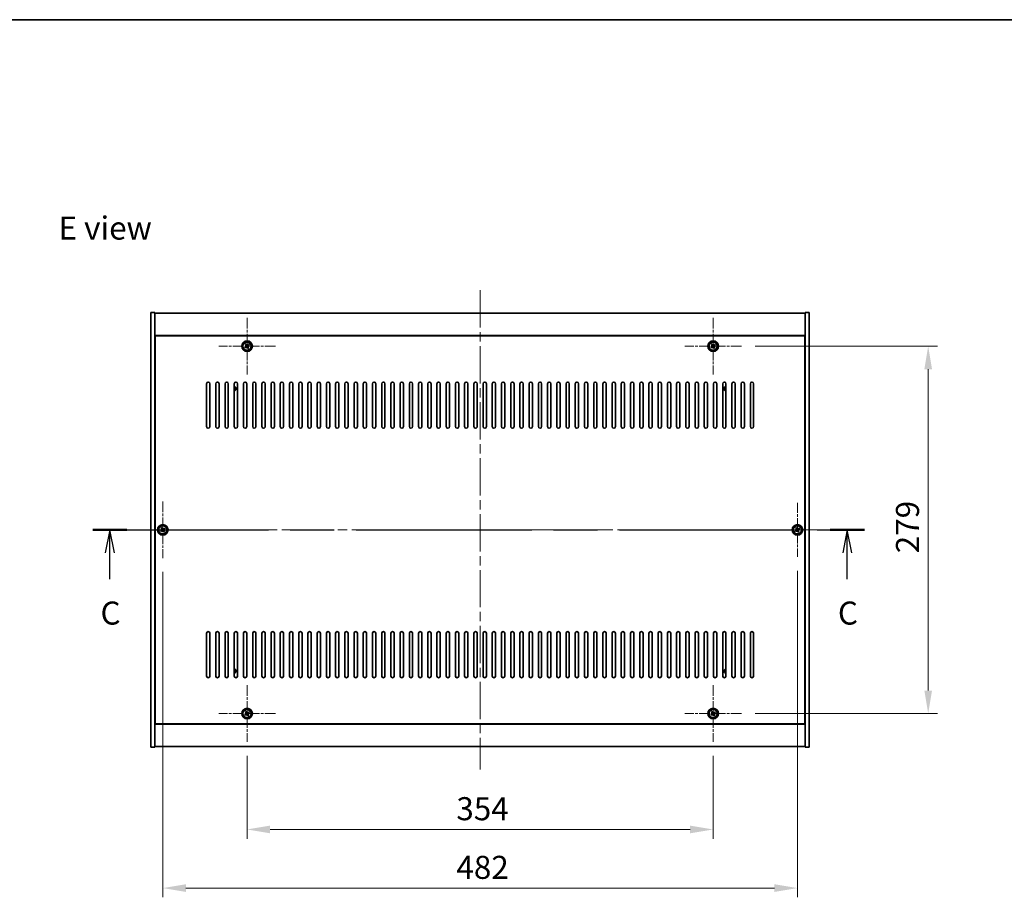
# Model space of a CAD drawing. Units: millimetres. Extents: x 72 to 12058, y 40 to 2007.
# Drawn here: x 2749 to 3496, y 1340 to 2007 of the extents above; entities that cross this region are included whole.
import ezdxf

# ---------------------------------------------------------------- set-up
doc = ezdxf.new("R2010")
doc.units = ezdxf.units.MM
doc.header["$LTSCALE"] = 5
doc.linetypes.add('CHAIN', pattern=[0.3543, 0.2362, -0.0295, 0.0591, -0.0295])
doc.layers.get('Defpoints').update_dxf_attribs({"lineweight": 25})
for name, color, linetype, lineweight in [('Border (ISO)', 7, 'Continuous', 35), ('Dimension (ISO)', 7, 'Continuous', 18), ('Dimension (ISO) @ 1', 7, 'Continuous', 18), ('Section Line (ISO)', 7, 'CHAIN', 25), ('Symbol (ISO)', 7, 'Continuous', 18), ('Visible (ISO)', 7, 'Continuous', 35), ('Visible Narrow (ISO)', 7, 'Continuous', 25)]:
    doc.layers.add(name, color=color, linetype=linetype, lineweight=lineweight)
doc.layers.add('Center Mark (ISO)', color=7, linetype='Continuous', lineweight=18, true_color=0x80ffff)
doc.layers.add('Centerline (ISO)', color=7, linetype='Continuous', lineweight=18, true_color=0x80ffff)
doc.styles.add('Note Text (TK)', font='txt')
doc.dimstyles.new('Default - Method 1b (TK)', dxfattribs={"dimscale": 5, "dimtxt": 2.5, "dimasz": 2.5, "dimexe": 1, "dimexo": 1.5, "dimgap": 1, "dimtad": 1, "dimtoh": 1, "dimrnd": 1e-08, "dimdsep": 46, "dimtxsty": 'Note Text (TK)', "dimcen": 0.09, "dimdle": 5, "dimclrd": 100, "dimclre": 100, "dimclrt": 7, "dimadec": 1, "dimazin": 1, "dimtfac": 1, "dimtmove": 0, "dimatfit": 3, "dimfxl": 0, "dimtolj": 1, "dimlwd": -1, "dimlwe": -1, "dimarcsym": 0})

# ---------------------------------------------------------------- blocks, each defined once
blk = doc.blocks.new('図面枠 tk図枠')
at = {"layer": 'Border (ISO)'}
blk.add_line((14.5, 289), (405.5, 289), dxfattribs=at)
blk = doc.blocks.new('2dTransSection2')
at = {"layer": 'Section Line (ISO)', "linetype": 'CHAIN', "ltscale": 16.131422}
blk.add_line((124.02, 233.65), (207.75, 233.65), dxfattribs=at)
at = {"layer": 'Section Line (ISO)', "linetype": 'Continuous', "lineweight": 50}
for p, q in [((124.02, 233.65), (127.73, 233.65)), ((204.03, 233.65), (207.75, 233.65))]:
    blk.add_line(p, q, dxfattribs=at)
at = {"layer": 'Section Line (ISO)', "linetype": 'Continuous'}
for p, q in [((125.88, 233.65), (125.38, 231.15)), ((125.88, 231.15), (125.88, 233.65)), ((126.38, 231.15), (125.88, 233.65)), ((205.89, 233.65), (205.39, 231.15)), ((205.89, 231.15), (205.89, 233.65)), ((206.39, 231.15), (205.89, 233.65)), ((125.88, 228.31), (125.88, 231.15)), ((205.89, 228.31), (205.89, 231.15))]:
    blk.add_line(p, q, dxfattribs=at)
at = {"layer": 'Section Line (ISO)', "char_height": 2.5, "attachment_point": 7, "style": 'Note Text (TK)'}
for insert in [(124.86, 222.59), (204.87, 222.59)]:
    blk.add_mtext('C', dxfattribs=dict(at, insert=insert))
blk = doc.blocks.new('*D30')
at = {"layer": 'Defpoints', "color": 0, "transparency": 16777216}
for p in [(2921.33, 1458.54), (3275.33, 1458.54), (3275.33, 1392.01)]:
    blk.add_point(p, dxfattribs=at)
at = {"layer": 'Dimension (ISO)', "color": 100, "transparency": 16777216}
for p, q in [((2921.33, 1448.04), (2921.33, 1385.01)), ((3275.33, 1448.04), (3275.33, 1385.01)), ((2938.83, 1392.01), (3257.83, 1392.01))]:
    blk.add_line(p, q, dxfattribs=at)
for points in [[(2938.83, 1394.93), (2938.83, 1389.09), (2921.33, 1392.01)], [(3257.83, 1394.93), (3257.83, 1389.09), (3275.33, 1392.01)]]:
    blk.add_solid(points, dxfattribs=at)
at = {"layer": 'Dimension (ISO)', "color": 7, "transparency": 16777216, "insert": (3080.29, 1407.76), "char_height": 17.5, "attachment_point": 4, "style": 'Note Text (TK)'}
blk.add_mtext('\\A1;354', dxfattribs=at)
blk = doc.blocks.new('*D31')
at = {"layer": 'Defpoints', "color": 0, "transparency": 16777216}
for p in [(3296.83, 1759.04), (3296.83, 1480.04), (3438.68, 1480.04)]:
    blk.add_point(p, dxfattribs=at)
at = {"layer": 'Dimension (ISO)', "color": 100, "transparency": 16777216}
for p, q in [((3307.33, 1759.04), (3445.68, 1759.04)), ((3438.68, 1741.54), (3438.68, 1497.54)), ((3307.33, 1480.04), (3445.68, 1480.04))]:
    blk.add_line(p, q, dxfattribs=at)
for points in [[(3435.76, 1741.54), (3441.59, 1741.54), (3438.68, 1759.04)], [(3435.76, 1497.54), (3441.59, 1497.54), (3438.68, 1480.04)]]:
    blk.add_solid(points, dxfattribs=at)
at = {"layer": 'Dimension (ISO)', "color": 7, "transparency": 16777216, "insert": (3422.93, 1601.79), "char_height": 17.5, "attachment_point": 4, "rotation": 90, "style": 'Note Text (TK)'}
blk.add_mtext('\\A1;279', dxfattribs=at)
blk = doc.blocks.new('*D42')
at = {"layer": 'Defpoints', "color": 0, "transparency": 16777216}
for p in [(2857.33, 1598.04), (3339.33, 1598.98), (3339.33, 1347.48)]:
    blk.add_point(p, dxfattribs=at)
at = {"layer": 'Dimension (ISO)', "color": 100, "transparency": 16777216}
for p, q in [((2857.33, 1587.54), (2857.33, 1340.48)), ((3339.33, 1588.48), (3339.33, 1340.48)), ((2874.83, 1347.48), (3321.83, 1347.48))]:
    blk.add_line(p, q, dxfattribs=at)
for points in [[(2874.83, 1350.4), (2874.83, 1344.56), (2857.33, 1347.48)], [(3321.83, 1350.4), (3321.83, 1344.56), (3339.33, 1347.48)]]:
    blk.add_solid(points, dxfattribs=at)
at = {"layer": 'Dimension (ISO)', "color": 7, "transparency": 16777216, "insert": (3080.33, 1363.23), "char_height": 17.5, "attachment_point": 4, "style": 'Note Text (TK)'}
blk.add_mtext('\\A1;482', dxfattribs=at)

msp = doc.modelspace()

# ---------------------------------------------------------------- linework, layer by layer
at = {"layer": 'Center Mark (ISO)', "linetype": 'CHAIN', "ltscale": 6.825889}
for p, q in [((2921.332, 1780.5388), (2921.332, 1737.5388)), ((3275.332, 1780.5388), (3275.332, 1737.5388)), ((2942.832, 1759.0388), (2899.832, 1759.0388)), ((3296.832, 1759.0388), (3253.832, 1759.0388)), ((2857.332, 1641.0388), (2857.332, 1598.0388)), ((2878.832, 1619.5388), (2835.832, 1619.5388)), ((2921.332, 1501.5388), (2921.332, 1458.5388)), ((3275.332, 1501.5388), (3275.332, 1458.5388)), ((2942.832, 1480.0388), (2899.832, 1480.0388)), ((3296.832, 1480.0388), (3253.832, 1480.0388))]:
    msp.add_line(p, q, dxfattribs=at)
at = {"layer": 'Center Mark (ISO)', "linetype": 'CHAIN', "ltscale": 6.526663}
for p, q in [((3339.332, 1640.0964), (3339.332, 1598.9813)), ((3359.8895, 1619.5388), (3318.7745, 1619.5388))]:
    msp.add_line(p, q, dxfattribs=at)
at = {"layer": 'Centerline (ISO)', "linetype": 'CHAIN', "ltscale": 23.990969}
for p, q in [((3098.332, 1801.5388), (3098.332, 1437.5388)), ((2830.832, 1619.5388), (3365.832, 1619.5388))]:
    msp.add_line(p, q, dxfattribs=at)
at = {"layer": 'Visible (ISO)'}
for p, q in [((2848.332, 1784.5388), (2851.332, 1784.5388)), ((2848.332, 1454.5388), (2848.332, 1784.5388)), ((2851.332, 1454.5388), (2851.332, 1784.5388)), ((2851.332, 1784.0388), (3345.332, 1784.0388)), ((3348.332, 1784.5388), (3345.332, 1784.5388)), ((3345.332, 1784.5388), (3345.332, 1454.5388)), ((3348.332, 1784.5388), (3348.332, 1454.5388)), ((3345.332, 1767.0388), (2851.332, 1767.0388)), ((3345.082, 1766.7888), (2851.582, 1766.7888)), ((2851.582, 1766.7888), (2851.582, 1472.2888)), ((3345.082, 1472.2888), (3345.082, 1766.7888)), ((2920.1972, 1758.7539), (2919.5733, 1758.356)), ((2919.5733, 1758.356), (2919.9712, 1757.7321)), ((2919.9712, 1757.7321), (2920.5951, 1758.13)), ((2920.6492, 1760.7976), (2920.0253, 1760.3997)), ((2920.0253, 1760.3997), (2920.4232, 1759.7758)), ((2921.0471, 1760.1737), (2920.6492, 1760.7976)), ((2921.6169, 1757.904), (2922.0148, 1757.2801)), ((2922.0148, 1757.2801), (2922.6388, 1757.678)), ((2922.6928, 1760.3456), (2922.0689, 1759.9477)), ((2922.6388, 1757.678), (2922.2408, 1758.3019)), ((2922.4668, 1759.3238), (2923.0908, 1759.7217)), ((2923.0908, 1759.7217), (2922.6928, 1760.3456)), ((3274.1972, 1758.7539), (3273.5733, 1758.356)), ((3273.5733, 1758.356), (3273.9712, 1757.7321)), ((3273.9712, 1757.7321), (3274.5951, 1758.13)), ((3274.6492, 1760.7976), (3274.0253, 1760.3997)), ((3274.0253, 1760.3997), (3274.4232, 1759.7758)), ((3275.0471, 1760.1737), (3274.6492, 1760.7976)), ((3275.6169, 1757.904), (3276.0148, 1757.2801)), ((3276.0148, 1757.2801), (3276.6388, 1757.678)), ((3276.6928, 1760.3456), (3276.0689, 1759.9477)), ((3276.6388, 1757.678), (3276.2408, 1758.3019)), ((3276.4668, 1759.3238), (3277.0908, 1759.7217)), ((3277.0908, 1759.7217), (3276.6928, 1760.3456)), ((2851.582, 1754.0388), (2851.332, 1754.0388)), ((2851.332, 1753.5388), (2851.582, 1753.5388)), ((3345.332, 1754.0388), (3345.082, 1754.0388)), ((3345.332, 1753.5388), (3345.082, 1753.5388)), ((2890.582, 1698.0388), (2890.582, 1730.5388)), ((2893.082, 1730.5388), (2893.082, 1698.0388)), ((2897.582, 1698.0388), (2897.582, 1730.5388)), ((2900.082, 1730.5388), (2900.082, 1698.0388)), ((2904.582, 1698.0388), (2904.582, 1730.5388)), ((2907.082, 1730.5388), (2907.082, 1698.0388)), ((2911.582, 1698.0388), (2911.582, 1730.5388)), ((2914.082, 1730.5388), (2914.082, 1698.0388)), ((2918.582, 1698.0388), (2918.582, 1730.5388)), ((2921.082, 1730.5388), (2921.082, 1698.0388)), ((2925.582, 1698.0388), (2925.582, 1730.5388)), ((2928.082, 1730.5388), (2928.082, 1698.0388)), ((2932.582, 1698.0388), (2932.582, 1730.5388)), ((2935.082, 1730.5388), (2935.082, 1698.0388)), ((2939.582, 1698.0388), (2939.582, 1730.5388)), ((2942.082, 1730.5388), (2942.082, 1698.0388)), ((2946.582, 1698.0388), (2946.582, 1730.5388)), ((2949.082, 1730.5388), (2949.082, 1698.0388)), ((2953.582, 1698.0388), (2953.582, 1730.5388)), ((2956.082, 1730.5388), (2956.082, 1698.0388)), ((2960.582, 1698.0388), (2960.582, 1730.5388)), ((2963.082, 1730.5388), (2963.082, 1698.0388)), ((2967.582, 1698.0388), (2967.582, 1730.5388)), ((2970.082, 1730.5388), (2970.082, 1698.0388)), ((2974.582, 1698.0388), (2974.582, 1730.5388)), ((2977.082, 1730.5388), (2977.082, 1698.0388)), ((2981.582, 1698.0388), (2981.582, 1730.5388)), ((2984.082, 1730.5388), (2984.082, 1698.0388)), ((2988.582, 1698.0388), (2988.582, 1730.5388)), ((2991.082, 1730.5388), (2991.082, 1698.0388)), ((2995.582, 1698.0388), (2995.582, 1730.5388)), ((2998.082, 1730.5388), (2998.082, 1698.0388)), ((3002.582, 1698.0388), (3002.582, 1730.5388)), ((3005.082, 1730.5388), (3005.082, 1698.0388)), ((3009.582, 1698.0388), (3009.582, 1730.5388)), ((3012.082, 1730.5388), (3012.082, 1698.0388)), ((3016.582, 1698.0388), (3016.582, 1730.5388)), ((3019.082, 1730.5388), (3019.082, 1698.0388)), ((3023.582, 1698.0388), (3023.582, 1730.5388)), ((3026.082, 1730.5388), (3026.082, 1698.0388)), ((3030.582, 1698.0388), (3030.582, 1730.5388)), ((3033.082, 1730.5388), (3033.082, 1698.0388)), ((3037.582, 1698.0388), (3037.582, 1730.5388)), ((3040.082, 1730.5388), (3040.082, 1698.0388)), ((3044.582, 1698.0388), (3044.582, 1730.5388)), ((3047.082, 1730.5388), (3047.082, 1698.0388)), ((3051.582, 1698.0388), (3051.582, 1730.5388)), ((3054.082, 1730.5388), (3054.082, 1698.0388)), ((3058.582, 1698.0388), (3058.582, 1730.5388)), ((3061.082, 1730.5388), (3061.082, 1698.0388)), ((3065.582, 1698.0388), (3065.582, 1730.5388)), ((3068.082, 1730.5388), (3068.082, 1698.0388)), ((3072.582, 1698.0388), (3072.582, 1730.5388)), ((3075.082, 1730.5388), (3075.082, 1698.0388)), ((3079.582, 1698.0388), (3079.582, 1730.5388)), ((3082.082, 1730.5388), (3082.082, 1698.0388)), ((3086.582, 1698.0388), (3086.582, 1730.5388)), ((3089.082, 1730.5388), (3089.082, 1698.0388)), ((3093.582, 1698.0388), (3093.582, 1730.5388)), ((3096.082, 1730.5388), (3096.082, 1698.0388)), ((3100.582, 1698.0388), (3100.582, 1730.5388)), ((3103.082, 1730.5388), (3103.082, 1698.0388)), ((3107.582, 1698.0388), (3107.582, 1730.5388)), ((3110.082, 1730.5388), (3110.082, 1698.0388)), ((3114.582, 1698.0388), (3114.582, 1730.5388)), ((3117.082, 1730.5388), (3117.082, 1698.0388)), ((3121.582, 1698.0388), (3121.582, 1730.5388)), ((3124.082, 1730.5388), (3124.082, 1698.0388)), ((3128.582, 1698.0388), (3128.582, 1730.5388)), ((3131.082, 1730.5388), (3131.082, 1698.0388)), ((3135.582, 1698.0388), (3135.582, 1730.5388)), ((3138.082, 1730.5388), (3138.082, 1698.0388)), ((3142.582, 1698.0388), (3142.582, 1730.5388)), ((3145.082, 1730.5388), (3145.082, 1698.0388)), ((3149.582, 1698.0388), (3149.582, 1730.5388)), ((3152.082, 1730.5388), (3152.082, 1698.0388)), ((3156.582, 1698.0388), (3156.582, 1730.5388)), ((3159.082, 1730.5388), (3159.082, 1698.0388)), ((3163.582, 1698.0388), (3163.582, 1730.5388)), ((3166.082, 1730.5388), (3166.082, 1698.0388)), ((3170.582, 1698.0388), (3170.582, 1730.5388)), ((3173.082, 1730.5388), (3173.082, 1698.0388)), ((3177.582, 1698.0388), (3177.582, 1730.5388)), ((3180.082, 1730.5388), (3180.082, 1698.0388)), ((3184.582, 1698.0388), (3184.582, 1730.5388)), ((3187.082, 1730.5388), (3187.082, 1698.0388)), ((3191.582, 1698.0388), (3191.582, 1730.5388)), ((3194.082, 1730.5388), (3194.082, 1698.0388)), ((3198.582, 1698.0388), (3198.582, 1730.5388)), ((3201.082, 1730.5388), (3201.082, 1698.0388)), ((3205.582, 1698.0388), (3205.582, 1730.5388)), ((3208.082, 1730.5388), (3208.082, 1698.0388)), ((3212.582, 1698.0388), (3212.582, 1730.5388)), ((3215.082, 1730.5388), (3215.082, 1698.0388)), ((3219.582, 1698.0388), (3219.582, 1730.5388)), ((3222.082, 1730.5388), (3222.082, 1698.0388)), ((3226.582, 1698.0388), (3226.582, 1730.5388)), ((3229.082, 1730.5388), (3229.082, 1698.0388)), ((3233.582, 1698.0388), (3233.582, 1730.5388)), ((3236.082, 1730.5388), (3236.082, 1698.0388)), ((3240.582, 1698.0388), (3240.582, 1730.5388)), ((3243.082, 1730.5388), (3243.082, 1698.0388)), ((3247.582, 1698.0388), (3247.582, 1730.5388)), ((3250.082, 1730.5388), (3250.082, 1698.0388)), ((3254.582, 1698.0388), (3254.582, 1730.5388)), ((3257.082, 1730.5388), (3257.082, 1698.0388)), ((3261.582, 1698.0388), (3261.582, 1730.5388)), ((3264.082, 1730.5388), (3264.082, 1698.0388)), ((3268.582, 1698.0388), (3268.582, 1730.5388)), ((3271.082, 1730.5388), (3271.082, 1698.0388)), ((3275.582, 1698.0388), (3275.582, 1730.5388)), ((3278.082, 1730.5388), (3278.082, 1698.0388)), ((3282.582, 1698.0388), (3282.582, 1730.5388)), ((3285.082, 1730.5388), (3285.082, 1698.0388)), ((3289.582, 1698.0388), (3289.582, 1730.5388)), ((3292.082, 1730.5388), (3292.082, 1698.0388)), ((3296.582, 1698.0388), (3296.582, 1730.5388)), ((3299.082, 1730.5388), (3299.082, 1698.0388)), ((3303.582, 1698.0388), (3303.582, 1730.5388)), ((3306.082, 1730.5388), (3306.082, 1698.0388)), ((2856.1972, 1619.2539), (2855.5733, 1618.856)), ((2855.5733, 1618.856), (2855.9712, 1618.2321)), ((2855.9712, 1618.2321), (2856.5951, 1618.63)), ((2856.6492, 1621.2976), (2856.0253, 1620.8997)), ((2856.0253, 1620.8997), (2856.4232, 1620.2758)), ((2857.0471, 1620.6737), (2856.6492, 1621.2976)), ((2857.6169, 1618.404), (2858.0148, 1617.7801)), ((2858.0148, 1617.7801), (2858.6388, 1618.178)), ((2858.6928, 1620.8456), (2858.0689, 1620.4477)), ((2858.6388, 1618.178), (2858.2408, 1618.8019)), ((2858.4668, 1619.8238), (2859.0908, 1620.2217)), ((2859.0908, 1620.2217), (2858.6928, 1620.8456)), ((3338.1972, 1619.2539), (3337.5733, 1618.856)), ((3337.5733, 1618.856), (3337.9712, 1618.2321)), ((3337.9712, 1618.2321), (3338.5951, 1618.63)), ((3338.6492, 1621.2976), (3338.0253, 1620.8997)), ((3338.0253, 1620.8997), (3338.4232, 1620.2758)), ((3339.0471, 1620.6737), (3338.6492, 1621.2976)), ((3339.6169, 1618.404), (3340.0148, 1617.7801)), ((3340.0148, 1617.7801), (3340.6388, 1618.178)), ((3340.6928, 1620.8456), (3340.0689, 1620.4477)), ((3340.6388, 1618.178), (3340.2408, 1618.8019)), ((3340.4668, 1619.8238), (3341.0908, 1620.2217)), ((3341.0908, 1620.2217), (3340.6928, 1620.8456)), ((2890.582, 1508.5388), (2890.582, 1541.0388)), ((2893.082, 1541.0388), (2893.082, 1508.5388)), ((2897.582, 1508.5388), (2897.582, 1541.0388)), ((2900.082, 1541.0388), (2900.082, 1508.5388)), ((2904.582, 1508.5388), (2904.582, 1541.0388)), ((2907.082, 1541.0388), (2907.082, 1508.5388)), ((2911.582, 1508.5388), (2911.582, 1541.0388)), ((2914.082, 1541.0388), (2914.082, 1508.5388)), ((2918.582, 1508.5388), (2918.582, 1541.0388)), ((2921.082, 1541.0388), (2921.082, 1508.5388)), ((2925.582, 1508.5388), (2925.582, 1541.0388)), ((2928.082, 1541.0388), (2928.082, 1508.5388)), ((2932.582, 1508.5388), (2932.582, 1541.0388)), ((2935.082, 1541.0388), (2935.082, 1508.5388)), ((2939.582, 1508.5388), (2939.582, 1541.0388)), ((2942.082, 1541.0388), (2942.082, 1508.5388)), ((2946.582, 1508.5388), (2946.582, 1541.0388)), ((2949.082, 1541.0388), (2949.082, 1508.5388)), ((2953.582, 1508.5388), (2953.582, 1541.0388)), ((2956.082, 1541.0388), (2956.082, 1508.5388)), ((2960.582, 1508.5388), (2960.582, 1541.0388)), ((2963.082, 1541.0388), (2963.082, 1508.5388)), ((2967.582, 1508.5388), (2967.582, 1541.0388)), ((2970.082, 1541.0388), (2970.082, 1508.5388)), ((2974.582, 1508.5388), (2974.582, 1541.0388)), ((2977.082, 1541.0388), (2977.082, 1508.5388)), ((2981.582, 1508.5388), (2981.582, 1541.0388)), ((2984.082, 1541.0388), (2984.082, 1508.5388)), ((2988.582, 1508.5388), (2988.582, 1541.0388)), ((2991.082, 1541.0388), (2991.082, 1508.5388)), ((2995.582, 1508.5388), (2995.582, 1541.0388)), ((2998.082, 1541.0388), (2998.082, 1508.5388)), ((3002.582, 1508.5388), (3002.582, 1541.0388)), ((3005.082, 1541.0388), (3005.082, 1508.5388)), ((3009.582, 1508.5388), (3009.582, 1541.0388)), ((3012.082, 1541.0388), (3012.082, 1508.5388)), ((3016.582, 1508.5388), (3016.582, 1541.0388)), ((3019.082, 1541.0388), (3019.082, 1508.5388)), ((3023.582, 1508.5388), (3023.582, 1541.0388)), ((3026.082, 1541.0388), (3026.082, 1508.5388)), ((3030.582, 1508.5388), (3030.582, 1541.0388)), ((3033.082, 1541.0388), (3033.082, 1508.5388)), ((3037.582, 1508.5388), (3037.582, 1541.0388)), ((3040.082, 1541.0388), (3040.082, 1508.5388)), ((3044.582, 1508.5388), (3044.582, 1541.0388)), ((3047.082, 1541.0388), (3047.082, 1508.5388)), ((3051.582, 1508.5388), (3051.582, 1541.0388)), ((3054.082, 1541.0388), (3054.082, 1508.5388)), ((3058.582, 1508.5388), (3058.582, 1541.0388)), ((3061.082, 1541.0388), (3061.082, 1508.5388)), ((3065.582, 1508.5388), (3065.582, 1541.0388)), ((3068.082, 1541.0388), (3068.082, 1508.5388)), ((3072.582, 1508.5388), (3072.582, 1541.0388)), ((3075.082, 1541.0388), (3075.082, 1508.5388)), ((3079.582, 1508.5388), (3079.582, 1541.0388)), ((3082.082, 1541.0388), (3082.082, 1508.5388)), ((3086.582, 1508.5388), (3086.582, 1541.0388)), ((3089.082, 1541.0388), (3089.082, 1508.5388)), ((3093.582, 1508.5388), (3093.582, 1541.0388)), ((3096.082, 1541.0388), (3096.082, 1508.5388)), ((3100.582, 1508.5388), (3100.582, 1541.0388)), ((3103.082, 1541.0388), (3103.082, 1508.5388)), ((3107.582, 1508.5388), (3107.582, 1541.0388)), ((3110.082, 1541.0388), (3110.082, 1508.5388)), ((3114.582, 1508.5388), (3114.582, 1541.0388)), ((3117.082, 1541.0388), (3117.082, 1508.5388)), ((3121.582, 1508.5388), (3121.582, 1541.0388)), ((3124.082, 1541.0388), (3124.082, 1508.5388)), ((3128.582, 1508.5388), (3128.582, 1541.0388)), ((3131.082, 1541.0388), (3131.082, 1508.5388)), ((3135.582, 1508.5388), (3135.582, 1541.0388)), ((3138.082, 1541.0388), (3138.082, 1508.5388)), ((3142.582, 1508.5388), (3142.582, 1541.0388)), ((3145.082, 1541.0388), (3145.082, 1508.5388)), ((3149.582, 1508.5388), (3149.582, 1541.0388)), ((3152.082, 1541.0388), (3152.082, 1508.5388)), ((3156.582, 1508.5388), (3156.582, 1541.0388)), ((3159.082, 1541.0388), (3159.082, 1508.5388)), ((3163.582, 1508.5388), (3163.582, 1541.0388)), ((3166.082, 1541.0388), (3166.082, 1508.5388)), ((3170.582, 1508.5388), (3170.582, 1541.0388)), ((3173.082, 1541.0388), (3173.082, 1508.5388)), ((3177.582, 1508.5388), (3177.582, 1541.0388)), ((3180.082, 1541.0388), (3180.082, 1508.5388)), ((3184.582, 1508.5388), (3184.582, 1541.0388)), ((3187.082, 1541.0388), (3187.082, 1508.5388)), ((3191.582, 1508.5388), (3191.582, 1541.0388)), ((3194.082, 1541.0388), (3194.082, 1508.5388)), ((3198.582, 1508.5388), (3198.582, 1541.0388)), ((3201.082, 1541.0388), (3201.082, 1508.5388)), ((3205.582, 1508.5388), (3205.582, 1541.0388)), ((3208.082, 1541.0388), (3208.082, 1508.5388)), ((3212.582, 1508.5388), (3212.582, 1541.0388)), ((3215.082, 1541.0388), (3215.082, 1508.5388)), ((3219.582, 1508.5388), (3219.582, 1541.0388)), ((3222.082, 1541.0388), (3222.082, 1508.5388)), ((3226.582, 1508.5388), (3226.582, 1541.0388)), ((3229.082, 1541.0388), (3229.082, 1508.5388)), ((3233.582, 1508.5388), (3233.582, 1541.0388)), ((3236.082, 1541.0388), (3236.082, 1508.5388)), ((3240.582, 1508.5388), (3240.582, 1541.0388)), ((3243.082, 1541.0388), (3243.082, 1508.5388)), ((3247.582, 1508.5388), (3247.582, 1541.0388)), ((3250.082, 1541.0388), (3250.082, 1508.5388)), ((3254.582, 1508.5388), (3254.582, 1541.0388)), ((3257.082, 1541.0388), (3257.082, 1508.5388)), ((3261.582, 1508.5388), (3261.582, 1541.0388)), ((3264.082, 1541.0388), (3264.082, 1508.5388)), ((3268.582, 1508.5388), (3268.582, 1541.0388)), ((3271.082, 1541.0388), (3271.082, 1508.5388)), ((3275.582, 1508.5388), (3275.582, 1541.0388)), ((3278.082, 1541.0388), (3278.082, 1508.5388)), ((3282.582, 1508.5388), (3282.582, 1541.0388)), ((3285.082, 1541.0388), (3285.082, 1508.5388)), ((3289.582, 1508.5388), (3289.582, 1541.0388)), ((3292.082, 1541.0388), (3292.082, 1508.5388)), ((3296.582, 1508.5388), (3296.582, 1541.0388)), ((3299.082, 1541.0388), (3299.082, 1508.5388)), ((3303.582, 1508.5388), (3303.582, 1541.0388)), ((3306.082, 1541.0388), (3306.082, 1508.5388)), ((2851.332, 1485.5388), (2851.582, 1485.5388)), ((2851.332, 1485.0388), (2851.582, 1485.0388)), ((2920.6492, 1481.7976), (2920.0253, 1481.3997)), ((2920.0253, 1481.3997), (2920.4232, 1480.7758)), ((2921.0471, 1481.1737), (2920.6492, 1481.7976)), ((2922.6928, 1481.3456), (2922.0689, 1480.9477)), ((2923.0908, 1480.7217), (2922.6928, 1481.3456)), ((3274.6492, 1481.7976), (3274.0253, 1481.3997)), ((3274.0253, 1481.3997), (3274.4232, 1480.7758)), ((3275.0471, 1481.1737), (3274.6492, 1481.7976)), ((3276.6928, 1481.3456), (3276.0689, 1480.9477)), ((3277.0908, 1480.7217), (3276.6928, 1481.3456)), ((3345.332, 1485.5388), (3345.082, 1485.5388)), ((3345.082, 1485.0388), (3345.332, 1485.0388)), ((2920.1972, 1479.7539), (2919.5733, 1479.356)), ((2919.5733, 1479.356), (2919.9712, 1478.7321)), ((2919.9712, 1478.7321), (2920.5951, 1479.13)), ((2921.6169, 1478.904), (2922.0148, 1478.2801)), ((2922.0148, 1478.2801), (2922.6388, 1478.678)), ((2922.6388, 1478.678), (2922.2408, 1479.3019)), ((2922.4668, 1480.3238), (2923.0908, 1480.7217)), ((3274.1972, 1479.7539), (3273.5733, 1479.356)), ((3273.5733, 1479.356), (3273.9712, 1478.7321)), ((3273.9712, 1478.7321), (3274.5951, 1479.13)), ((3275.6169, 1478.904), (3276.0148, 1478.2801)), ((3276.0148, 1478.2801), (3276.6388, 1478.678)), ((3276.6388, 1478.678), (3276.2408, 1479.3019)), ((3276.4668, 1480.3238), (3277.0908, 1480.7217)), ((2851.332, 1472.0388), (3345.332, 1472.0388)), ((2851.582, 1472.2888), (3345.082, 1472.2888)), ((2848.332, 1454.5388), (2851.332, 1454.5388)), ((3345.332, 1455.0388), (2851.332, 1455.0388)), ((3348.332, 1454.5388), (3345.332, 1454.5388))]:
    msp.add_line(p, q, dxfattribs=at)
for centre, radius in [((2921.332, 1759.0388), 4), ((2921.332, 1759.0388), 3.15), ((3275.332, 1759.0388), 4), ((3275.332, 1759.0388), 3.15), ((2857.332, 1619.5388), 4), ((3339.332, 1619.5388), 4), ((2857.332, 1619.5388), 3.15), ((3339.332, 1619.5388), 3.15), ((2921.332, 1480.0388), 4), ((2921.332, 1480.0388), 3.15), ((3275.332, 1480.0388), 4), ((3275.332, 1480.0388), 3.15)]:
    msp.add_circle(centre, radius, dxfattribs=at)
for centre, radius, start, end in [((2891.832, 1730.5388), 1.25, 0, 180), ((2898.832, 1730.5388), 1.25, 0, 180), ((2905.832, 1730.5388), 1.25, 0, 180), ((2912.832, 1730.5388), 1.25, 0, 180), ((2911.582, 1726.7888), 1.5, 270, 90), ((2911.582, 1726.7888), 1.1933, 270, 90), ((2919.832, 1730.5388), 1.25, 0, 180), ((2926.832, 1730.5388), 1.25, 0, 180), ((2933.832, 1730.5388), 1.25, 0, 180), ((2940.832, 1730.5388), 1.25, 0, 180), ((2947.832, 1730.5388), 1.25, 0, 180), ((2954.832, 1730.5388), 1.25, 0, 180), ((2961.832, 1730.5388), 1.25, 0, 180), ((2968.832, 1730.5388), 1.25, 0, 180), ((2975.832, 1730.5388), 1.25, 0, 180), ((2982.832, 1730.5388), 1.25, 0, 180), ((2989.832, 1730.5388), 1.25, 0, 180), ((2996.832, 1730.5388), 1.25, 0, 180), ((3003.832, 1730.5388), 1.25, 0, 180), ((3010.832, 1730.5388), 1.25, 0, 180), ((3017.832, 1730.5388), 1.25, 0, 180), ((3024.832, 1730.5388), 1.25, 0, 180), ((3031.832, 1730.5388), 1.25, 0, 180), ((3038.832, 1730.5388), 1.25, 0, 180), ((3045.832, 1730.5388), 1.25, 0, 180), ((3052.832, 1730.5388), 1.25, 0, 180), ((3059.832, 1730.5388), 1.25, 0, 180), ((3066.832, 1730.5388), 1.25, 0, 180), ((3073.832, 1730.5388), 1.25, 0, 180), ((3080.832, 1730.5388), 1.25, 0, 180), ((3087.832, 1730.5388), 1.25, 0, 180), ((3094.832, 1730.5388), 1.25, 0, 180), ((3101.832, 1730.5388), 1.25, 0, 180), ((3108.832, 1730.5388), 1.25, 0, 180), ((3115.832, 1730.5388), 1.25, 0, 180), ((3122.832, 1730.5388), 1.25, 0, 180), ((3129.832, 1730.5388), 1.25, 0, 180), ((3136.832, 1730.5388), 1.25, 0, 180), ((3143.832, 1730.5388), 1.25, 0, 180), ((3150.832, 1730.5388), 1.25, 0, 180), ((3157.832, 1730.5388), 1.25, 0, 180), ((3164.832, 1730.5388), 1.25, 0, 180), ((3171.832, 1730.5388), 1.25, 0, 180), ((3178.832, 1730.5388), 1.25, 0, 180), ((3185.832, 1730.5388), 1.25, 0, 180), ((3192.832, 1730.5388), 1.25, 0, 180), ((3199.832, 1730.5388), 1.25, 0, 180), ((3206.832, 1730.5388), 1.25, 0, 180), ((3213.832, 1730.5388), 1.25, 0, 180), ((3220.832, 1730.5388), 1.25, 0, 180), ((3227.832, 1730.5388), 1.25, 0, 180), ((3234.832, 1730.5388), 1.25, 0, 180), ((3241.832, 1730.5388), 1.25, 0, 180), ((3248.832, 1730.5388), 1.25, 0, 180), ((3255.832, 1730.5388), 1.25, 0, 180), ((3262.832, 1730.5388), 1.25, 0, 180), ((3269.832, 1730.5388), 1.25, 0, 180), ((3276.832, 1730.5388), 1.25, 0, 180), ((3283.832, 1730.5388), 1.25, 0, 180), ((3285.082, 1726.7888), 1.5, 90, 270), ((3285.082, 1726.7888), 1.1933, 90, 270), ((3290.832, 1730.5388), 1.25, 0, 180), ((3297.832, 1730.5388), 1.25, 0, 180), ((3304.832, 1730.5388), 1.25, 0, 180), ((2891.832, 1698.0388), 1.25, 180, 0), ((2898.832, 1698.0388), 1.25, 180, 0), ((2905.832, 1698.0388), 1.25, 180, 0), ((2912.832, 1698.0388), 1.25, 180, 0), ((2919.832, 1698.0388), 1.25, 180, 0), ((2926.832, 1698.0388), 1.25, 180, 0), ((2933.832, 1698.0388), 1.25, 180, 0), ((2940.832, 1698.0388), 1.25, 180, 0), ((2947.832, 1698.0388), 1.25, 180, 0), ((2954.832, 1698.0388), 1.25, 180, 0), ((2961.832, 1698.0388), 1.25, 180, 0), ((2968.832, 1698.0388), 1.25, 180, 0), ((2975.832, 1698.0388), 1.25, 180, 0), ((2982.832, 1698.0388), 1.25, 180, 0), ((2989.832, 1698.0388), 1.25, 180, 0), ((2996.832, 1698.0388), 1.25, 180, 0), ((3003.832, 1698.0388), 1.25, 180, 0), ((3010.832, 1698.0388), 1.25, 180, 0), ((3017.832, 1698.0388), 1.25, 180, 0), ((3024.832, 1698.0388), 1.25, 180, 0), ((3031.832, 1698.0388), 1.25, 180, 0), ((3038.832, 1698.0388), 1.25, 180, 0), ((3045.832, 1698.0388), 1.25, 180, 0), ((3052.832, 1698.0388), 1.25, 180, 0), ((3059.832, 1698.0388), 1.25, 180, 0), ((3066.832, 1698.0388), 1.25, 180, 0), ((3073.832, 1698.0388), 1.25, 180, 0), ((3080.832, 1698.0388), 1.25, 180, 0), ((3087.832, 1698.0388), 1.25, 180, 0), ((3094.832, 1698.0388), 1.25, 180, 0), ((3101.832, 1698.0388), 1.25, 180, 0), ((3108.832, 1698.0388), 1.25, 180, 0), ((3115.832, 1698.0388), 1.25, 180, 0), ((3122.832, 1698.0388), 1.25, 180, 0), ((3129.832, 1698.0388), 1.25, 180, 0), ((3136.832, 1698.0388), 1.25, 180, 0), ((3143.832, 1698.0388), 1.25, 180, 0), ((3150.832, 1698.0388), 1.25, 180, 0), ((3157.832, 1698.0388), 1.25, 180, 0), ((3164.832, 1698.0388), 1.25, 180, 0), ((3171.832, 1698.0388), 1.25, 180, 0), ((3178.832, 1698.0388), 1.25, 180, 0), ((3185.832, 1698.0388), 1.25, 180, 0), ((3192.832, 1698.0388), 1.25, 180, 0), ((3199.832, 1698.0388), 1.25, 180, 0), ((3206.832, 1698.0388), 1.25, 180, 0), ((3213.832, 1698.0388), 1.25, 180, 0), ((3220.832, 1698.0388), 1.25, 180, 0), ((3227.832, 1698.0388), 1.25, 180, 0), ((3234.832, 1698.0388), 1.25, 180, 0), ((3241.832, 1698.0388), 1.25, 180, 0), ((3248.832, 1698.0388), 1.25, 180, 0), ((3255.832, 1698.0388), 1.25, 180, 0), ((3262.832, 1698.0388), 1.25, 180, 0), ((3269.832, 1698.0388), 1.25, 180, 0), ((3276.832, 1698.0388), 1.25, 180, 0), ((3283.832, 1698.0388), 1.25, 180, 0), ((3290.832, 1698.0388), 1.25, 180, 0), ((3297.832, 1698.0388), 1.25, 180, 0), ((3304.832, 1698.0388), 1.25, 180, 0), ((2891.832, 1541.0388), 1.25, 0, 180), ((2898.832, 1541.0388), 1.25, 0, 180), ((2905.832, 1541.0388), 1.25, 0, 180), ((2912.832, 1541.0388), 1.25, 0, 180), ((2919.832, 1541.0388), 1.25, 0, 180), ((2926.832, 1541.0388), 1.25, 0, 180), ((2933.832, 1541.0388), 1.25, 0, 180), ((2940.832, 1541.0388), 1.25, 0, 180), ((2947.832, 1541.0388), 1.25, 0, 180), ((2954.832, 1541.0388), 1.25, 0, 180), ((2961.832, 1541.0388), 1.25, 0, 180), ((2968.832, 1541.0388), 1.25, 0, 180), ((2975.832, 1541.0388), 1.25, 0, 180), ((2982.832, 1541.0388), 1.25, 0, 180), ((2989.832, 1541.0388), 1.25, 0, 180), ((2996.832, 1541.0388), 1.25, 0, 180), ((3003.832, 1541.0388), 1.25, 0, 180), ((3010.832, 1541.0388), 1.25, 0, 180), ((3017.832, 1541.0388), 1.25, 0, 180), ((3024.832, 1541.0388), 1.25, 0, 180), ((3031.832, 1541.0388), 1.25, 0, 180), ((3038.832, 1541.0388), 1.25, 0, 180), ((3045.832, 1541.0388), 1.25, 0, 180), ((3052.832, 1541.0388), 1.25, 0, 180), ((3059.832, 1541.0388), 1.25, 0, 180), ((3066.832, 1541.0388), 1.25, 0, 180), ((3073.832, 1541.0388), 1.25, 0, 180), ((3080.832, 1541.0388), 1.25, 0, 180), ((3087.832, 1541.0388), 1.25, 0, 180), ((3094.832, 1541.0388), 1.25, 0, 180), ((3101.832, 1541.0388), 1.25, 0, 180), ((3108.832, 1541.0388), 1.25, 0, 180), ((3115.832, 1541.0388), 1.25, 0, 180), ((3122.832, 1541.0388), 1.25, 0, 180), ((3129.832, 1541.0388), 1.25, 0, 180), ((3136.832, 1541.0388), 1.25, 0, 180), ((3143.832, 1541.0388), 1.25, 0, 180), ((3150.832, 1541.0388), 1.25, 0, 180), ((3157.832, 1541.0388), 1.25, 0, 180), ((3164.832, 1541.0388), 1.25, 0, 180), ((3171.832, 1541.0388), 1.25, 0, 180), ((3178.832, 1541.0388), 1.25, 0, 180), ((3185.832, 1541.0388), 1.25, 0, 180), ((3192.832, 1541.0388), 1.25, 0, 180), ((3199.832, 1541.0388), 1.25, 0, 180), ((3206.832, 1541.0388), 1.25, 0, 180), ((3213.832, 1541.0388), 1.25, 0, 180), ((3220.832, 1541.0388), 1.25, 0, 180), ((3227.832, 1541.0388), 1.25, 0, 180), ((3234.832, 1541.0388), 1.25, 0, 180), ((3241.832, 1541.0388), 1.25, 0, 180), ((3248.832, 1541.0388), 1.25, 0, 180), ((3255.832, 1541.0388), 1.25, 0, 180), ((3262.832, 1541.0388), 1.25, 0, 180), ((3269.832, 1541.0388), 1.25, 0, 180), ((3276.832, 1541.0388), 1.25, 0, 180), ((3283.832, 1541.0388), 1.25, 0, 180), ((3290.832, 1541.0388), 1.25, 0, 180), ((3297.832, 1541.0388), 1.25, 0, 180), ((3304.832, 1541.0388), 1.25, 0, 180), ((2911.582, 1512.2888), 1.5, 270, 90), ((2911.582, 1512.2888), 1.1933, 270, 90), ((3285.082, 1512.2888), 1.5, 90, 269.9999988), ((3285.082, 1512.2888), 1.1933, 90, 270), ((2891.832, 1508.5388), 1.25, 180, 0), ((2898.832, 1508.5388), 1.25, 180, 0), ((2905.832, 1508.5388), 1.25, 180, 0), ((2912.832, 1508.5388), 1.25, 180, 0), ((2919.832, 1508.5388), 1.25, 180, 0), ((2926.832, 1508.5388), 1.25, 180, 0), ((2933.832, 1508.5388), 1.25, 180, 0), ((2940.832, 1508.5388), 1.25, 180, 0), ((2947.832, 1508.5388), 1.25, 180, 0), ((2954.832, 1508.5388), 1.25, 180, 0), ((2961.832, 1508.5388), 1.25, 180, 0), ((2968.832, 1508.5388), 1.25, 180, 0), ((2975.832, 1508.5388), 1.25, 180, 0), ((2982.832, 1508.5388), 1.25, 180, 0), ((2989.832, 1508.5388), 1.25, 180, 0), ((2996.832, 1508.5388), 1.25, 180, 0), ((3003.832, 1508.5388), 1.25, 180, 0), ((3010.832, 1508.5388), 1.25, 180, 0), ((3017.832, 1508.5388), 1.25, 180, 0), ((3024.832, 1508.5388), 1.25, 180, 0), ((3031.832, 1508.5388), 1.25, 180, 0), ((3038.832, 1508.5388), 1.25, 180, 0), ((3045.832, 1508.5388), 1.25, 180, 0), ((3052.832, 1508.5388), 1.25, 180, 0), ((3059.832, 1508.5388), 1.25, 180, 0), ((3066.832, 1508.5388), 1.25, 180, 0), ((3073.832, 1508.5388), 1.25, 180, 0), ((3080.832, 1508.5388), 1.25, 180, 0), ((3087.832, 1508.5388), 1.25, 180, 0), ((3094.832, 1508.5388), 1.25, 180, 0), ((3101.832, 1508.5388), 1.25, 180, 0), ((3108.832, 1508.5388), 1.25, 180, 0), ((3115.832, 1508.5388), 1.25, 180, 0), ((3122.832, 1508.5388), 1.25, 180, 0), ((3129.832, 1508.5388), 1.25, 180, 0), ((3136.832, 1508.5388), 1.25, 180, 0), ((3143.832, 1508.5388), 1.25, 180, 0), ((3150.832, 1508.5388), 1.25, 180, 0), ((3157.832, 1508.5388), 1.25, 180, 0), ((3164.832, 1508.5388), 1.25, 180, 0), ((3171.832, 1508.5388), 1.25, 180, 0), ((3178.832, 1508.5388), 1.25, 180, 0), ((3185.832, 1508.5388), 1.25, 180, 0), ((3192.832, 1508.5388), 1.25, 180, 0), ((3199.832, 1508.5388), 1.25, 180, 0), ((3206.832, 1508.5388), 1.25, 180, 0), ((3213.832, 1508.5388), 1.25, 180, 0), ((3220.832, 1508.5388), 1.25, 180, 0), ((3227.832, 1508.5388), 1.25, 180, 0), ((3234.832, 1508.5388), 1.25, 180, 0), ((3241.832, 1508.5388), 1.25, 180, 0), ((3248.832, 1508.5388), 1.25, 180, 0), ((3255.832, 1508.5388), 1.25, 180, 0), ((3262.832, 1508.5388), 1.25, 180, 0), ((3269.832, 1508.5388), 1.25, 180, 0), ((3276.832, 1508.5388), 1.25, 180, 0), ((3283.832, 1508.5388), 1.25, 180, 0), ((3290.832, 1508.5388), 1.25, 180, 0), ((3297.832, 1508.5388), 1.25, 180, 0), ((3304.832, 1508.5388), 1.25, 180, 0)]:
    msp.add_arc(centre, radius, start, end, dxfattribs=at)
for points, knots in [([(2920.1972, 1758.7539), (2920.2751, 1758.8036), (2920.3487, 1758.8723), (2920.4619, 1759.034), (2920.5017, 1759.127), (2920.542, 1759.3091), (2920.5451, 1759.4102), (2920.5106, 1759.6045), (2920.4729, 1759.6978), (2920.4232, 1759.7758)], [0.113199271, 0.113199271, 0.113199271, 0.113199271, 0.141183811, 0.141183811, 0.169168352, 0.169168352, 0.197152892, 0.197152892, 0.225137433, 0.225137433, 0.225137433, 0.225137433]), ([(2921.6169, 1757.904), (2921.5672, 1757.9819), (2921.4985, 1758.0555), (2921.3369, 1758.1688), (2921.2439, 1758.2085), (2921.0617, 1758.2488), (2920.9607, 1758.252), (2920.7663, 1758.2174), (2920.673, 1758.1797), (2920.5951, 1758.13)], [0.225164225, 0.225164225, 0.225164225, 0.225164225, 0.253148765, 0.253148765, 0.281133306, 0.281133306, 0.309117846, 0.309117846, 0.337102387, 0.337102387, 0.337102387, 0.337102387]), ([(2921.0471, 1760.1737), (2921.0968, 1760.0958), (2921.1655, 1760.0222), (2921.3272, 1759.9089), (2921.4201, 1759.8692), (2921.6023, 1759.8289), (2921.7033, 1759.8257), (2921.8977, 1759.8603), (2921.991, 1759.898), (2922.0689, 1759.9477)], [0, 0, 0, 0, 0.027984541, 0.027984541, 0.055969081, 0.055969081, 0.083953622, 0.083953622, 0.111938162, 0.111938162, 0.111938162, 0.111938162]), ([(2922.4668, 1759.3238), (2922.3889, 1759.2741), (2922.3154, 1759.2053), (2922.2021, 1759.0437), (2922.1624, 1758.9507), (2922.1221, 1758.7686), (2922.1189, 1758.6675), (2922.1534, 1758.4732), (2922.1912, 1758.3798), (2922.2408, 1758.3019)], [0.338363496, 0.338363496, 0.338363496, 0.338363496, 0.366348036, 0.366348036, 0.394332577, 0.394332577, 0.422317117, 0.422317117, 0.450301658, 0.450301658, 0.450301658, 0.450301658]), ([(3274.1972, 1758.7539), (3274.2751, 1758.8036), (3274.3487, 1758.8723), (3274.4619, 1759.034), (3274.5017, 1759.127), (3274.542, 1759.3091), (3274.5451, 1759.4102), (3274.5106, 1759.6045), (3274.4729, 1759.6978), (3274.4232, 1759.7758)], [0.113199271, 0.113199271, 0.113199271, 0.113199271, 0.141183811, 0.141183811, 0.169168352, 0.169168352, 0.197152892, 0.197152892, 0.225137433, 0.225137433, 0.225137433, 0.225137433]), ([(3275.6169, 1757.904), (3275.5672, 1757.9819), (3275.4985, 1758.0555), (3275.3369, 1758.1688), (3275.2439, 1758.2085), (3275.0617, 1758.2488), (3274.9607, 1758.252), (3274.7663, 1758.2174), (3274.673, 1758.1797), (3274.5951, 1758.13)], [0.225164225, 0.225164225, 0.225164225, 0.225164225, 0.253148765, 0.253148765, 0.281133306, 0.281133306, 0.309117846, 0.309117846, 0.337102387, 0.337102387, 0.337102387, 0.337102387]), ([(3275.0471, 1760.1737), (3275.0968, 1760.0958), (3275.1655, 1760.0222), (3275.3272, 1759.9089), (3275.4201, 1759.8692), (3275.6023, 1759.8289), (3275.7033, 1759.8257), (3275.8977, 1759.8603), (3275.991, 1759.898), (3276.0689, 1759.9477)], [0, 0, 0, 0, 0.027984541, 0.027984541, 0.055969081, 0.055969081, 0.083953622, 0.083953622, 0.111938162, 0.111938162, 0.111938162, 0.111938162]), ([(3276.4668, 1759.3238), (3276.3889, 1759.2741), (3276.3154, 1759.2053), (3276.2021, 1759.0437), (3276.1624, 1758.9507), (3276.1221, 1758.7686), (3276.1189, 1758.6675), (3276.1534, 1758.4732), (3276.1912, 1758.3798), (3276.2408, 1758.3019)], [0.338363496, 0.338363496, 0.338363496, 0.338363496, 0.366348036, 0.366348036, 0.394332577, 0.394332577, 0.422317117, 0.422317117, 0.450301658, 0.450301658, 0.450301658, 0.450301658]), ([(2856.1972, 1619.2539), (2856.2751, 1619.3036), (2856.3487, 1619.3723), (2856.4619, 1619.534), (2856.5017, 1619.627), (2856.542, 1619.8091), (2856.5451, 1619.9102), (2856.5106, 1620.1045), (2856.4729, 1620.1978), (2856.4232, 1620.2758)], [0.113199271, 0.113199271, 0.113199271, 0.113199271, 0.141183811, 0.141183811, 0.169168352, 0.169168352, 0.197152892, 0.197152892, 0.225137433, 0.225137433, 0.225137433, 0.225137433]), ([(2857.6169, 1618.404), (2857.5672, 1618.4819), (2857.4985, 1618.5555), (2857.3369, 1618.6688), (2857.2439, 1618.7085), (2857.0617, 1618.7488), (2856.9607, 1618.752), (2856.7663, 1618.7174), (2856.673, 1618.6797), (2856.5951, 1618.63)], [0.225164225, 0.225164225, 0.225164225, 0.225164225, 0.253148765, 0.253148765, 0.281133306, 0.281133306, 0.309117846, 0.309117846, 0.337102387, 0.337102387, 0.337102387, 0.337102387]), ([(2857.0471, 1620.6737), (2857.0968, 1620.5958), (2857.1655, 1620.5222), (2857.3272, 1620.4089), (2857.4201, 1620.3692), (2857.6023, 1620.3289), (2857.7033, 1620.3257), (2857.8977, 1620.3603), (2857.991, 1620.398), (2858.0689, 1620.4477)], [0, 0, 0, 0, 0.027984541, 0.027984541, 0.055969081, 0.055969081, 0.083953622, 0.083953622, 0.111938162, 0.111938162, 0.111938162, 0.111938162]), ([(2858.4668, 1619.8238), (2858.3889, 1619.7741), (2858.3154, 1619.7053), (2858.2021, 1619.5437), (2858.1624, 1619.4507), (2858.1221, 1619.2686), (2858.1189, 1619.1675), (2858.1534, 1618.9732), (2858.1912, 1618.8798), (2858.2408, 1618.8019)], [0.338363496, 0.338363496, 0.338363496, 0.338363496, 0.366348036, 0.366348036, 0.394332577, 0.394332577, 0.422317117, 0.422317117, 0.450301658, 0.450301658, 0.450301658, 0.450301658]), ([(3338.1972, 1619.2539), (3338.2751, 1619.3036), (3338.3487, 1619.3723), (3338.4619, 1619.534), (3338.5017, 1619.627), (3338.542, 1619.8091), (3338.5451, 1619.9102), (3338.5106, 1620.1045), (3338.4729, 1620.1978), (3338.4232, 1620.2758)], [0.113199271, 0.113199271, 0.113199271, 0.113199271, 0.141183811, 0.141183811, 0.169168352, 0.169168352, 0.197152892, 0.197152892, 0.225137433, 0.225137433, 0.225137433, 0.225137433]), ([(3339.6169, 1618.404), (3339.5672, 1618.4819), (3339.4985, 1618.5555), (3339.3369, 1618.6688), (3339.2439, 1618.7085), (3339.0617, 1618.7488), (3338.9607, 1618.752), (3338.7663, 1618.7174), (3338.673, 1618.6797), (3338.5951, 1618.63)], [0.225164225, 0.225164225, 0.225164225, 0.225164225, 0.253148765, 0.253148765, 0.281133306, 0.281133306, 0.309117846, 0.309117846, 0.337102387, 0.337102387, 0.337102387, 0.337102387]), ([(3339.0471, 1620.6737), (3339.0968, 1620.5958), (3339.1655, 1620.5222), (3339.3272, 1620.4089), (3339.4201, 1620.3692), (3339.6023, 1620.3289), (3339.7033, 1620.3257), (3339.8977, 1620.3603), (3339.991, 1620.398), (3340.0689, 1620.4477)], [0, 0, 0, 0, 0.027984541, 0.027984541, 0.055969081, 0.055969081, 0.083953622, 0.083953622, 0.111938162, 0.111938162, 0.111938162, 0.111938162]), ([(3340.4668, 1619.8238), (3340.3889, 1619.7741), (3340.3154, 1619.7053), (3340.2021, 1619.5437), (3340.1624, 1619.4507), (3340.1221, 1619.2686), (3340.1189, 1619.1675), (3340.1534, 1618.9732), (3340.1912, 1618.8798), (3340.2408, 1618.8019)], [0.338363496, 0.338363496, 0.338363496, 0.338363496, 0.366348036, 0.366348036, 0.394332577, 0.394332577, 0.422317117, 0.422317117, 0.450301658, 0.450301658, 0.450301658, 0.450301658]), ([(2920.1972, 1479.7539), (2920.2751, 1479.8036), (2920.3487, 1479.8723), (2920.4619, 1480.034), (2920.5017, 1480.127), (2920.542, 1480.3091), (2920.5451, 1480.4102), (2920.5106, 1480.6045), (2920.4729, 1480.6978), (2920.4232, 1480.7758)], [0.113199271, 0.113199271, 0.113199271, 0.113199271, 0.141183811, 0.141183811, 0.169168352, 0.169168352, 0.197152892, 0.197152892, 0.225137433, 0.225137433, 0.225137433, 0.225137433]), ([(2921.0471, 1481.1737), (2921.0968, 1481.0958), (2921.1655, 1481.0222), (2921.3272, 1480.9089), (2921.4201, 1480.8692), (2921.6023, 1480.8289), (2921.7033, 1480.8257), (2921.8977, 1480.8603), (2921.991, 1480.898), (2922.0689, 1480.9477)], [0, 0, 0, 0, 0.027984541, 0.027984541, 0.055969081, 0.055969081, 0.083953622, 0.083953622, 0.111938162, 0.111938162, 0.111938162, 0.111938162]), ([(3274.1972, 1479.7539), (3274.2751, 1479.8036), (3274.3487, 1479.8723), (3274.4619, 1480.034), (3274.5017, 1480.127), (3274.542, 1480.3091), (3274.5451, 1480.4102), (3274.5106, 1480.6045), (3274.4729, 1480.6978), (3274.4232, 1480.7758)], [0.113199271, 0.113199271, 0.113199271, 0.113199271, 0.141183811, 0.141183811, 0.169168352, 0.169168352, 0.197152892, 0.197152892, 0.225137433, 0.225137433, 0.225137433, 0.225137433]), ([(3275.0471, 1481.1737), (3275.0968, 1481.0958), (3275.1655, 1481.0222), (3275.3272, 1480.9089), (3275.4201, 1480.8692), (3275.6023, 1480.8289), (3275.7033, 1480.8257), (3275.8977, 1480.8603), (3275.991, 1480.898), (3276.0689, 1480.9477)], [0, 0, 0, 0, 0.027984541, 0.027984541, 0.055969081, 0.055969081, 0.083953622, 0.083953622, 0.111938162, 0.111938162, 0.111938162, 0.111938162]), ([(2921.6169, 1478.904), (2921.5672, 1478.9819), (2921.4985, 1479.0555), (2921.3369, 1479.1688), (2921.2439, 1479.2085), (2921.0617, 1479.2488), (2920.9607, 1479.252), (2920.7663, 1479.2174), (2920.673, 1479.1797), (2920.5951, 1479.13)], [0.225164225, 0.225164225, 0.225164225, 0.225164225, 0.253148765, 0.253148765, 0.281133306, 0.281133306, 0.309117846, 0.309117846, 0.337102387, 0.337102387, 0.337102387, 0.337102387]), ([(2922.4668, 1480.3238), (2922.3889, 1480.2741), (2922.3154, 1480.2053), (2922.2021, 1480.0437), (2922.1624, 1479.9507), (2922.1221, 1479.7686), (2922.1189, 1479.6675), (2922.1534, 1479.4732), (2922.1912, 1479.3798), (2922.2408, 1479.3019)], [0.338363496, 0.338363496, 0.338363496, 0.338363496, 0.366348036, 0.366348036, 0.394332577, 0.394332577, 0.422317117, 0.422317117, 0.450301658, 0.450301658, 0.450301658, 0.450301658]), ([(3275.6169, 1478.904), (3275.5672, 1478.9819), (3275.4985, 1479.0555), (3275.3369, 1479.1688), (3275.2439, 1479.2085), (3275.0617, 1479.2488), (3274.9607, 1479.252), (3274.7663, 1479.2174), (3274.673, 1479.1797), (3274.5951, 1479.13)], [0.225164225, 0.225164225, 0.225164225, 0.225164225, 0.253148765, 0.253148765, 0.281133306, 0.281133306, 0.309117846, 0.309117846, 0.337102387, 0.337102387, 0.337102387, 0.337102387]), ([(3276.4668, 1480.3238), (3276.3889, 1480.2741), (3276.3154, 1480.2053), (3276.2021, 1480.0437), (3276.1624, 1479.9507), (3276.1221, 1479.7686), (3276.1189, 1479.6675), (3276.1534, 1479.4732), (3276.1912, 1479.3798), (3276.2408, 1479.3019)], [0.338363496, 0.338363496, 0.338363496, 0.338363496, 0.366348036, 0.366348036, 0.394332577, 0.394332577, 0.422317117, 0.422317117, 0.450301658, 0.450301658, 0.450301658, 0.450301658])]:
    msp.add_open_spline(points, degree=3, knots=knots, dxfattribs=at)
at = {"layer": 'Visible Narrow (ISO)'}
for centre in [(2921.332, 1759.0388), (3275.332, 1759.0388), (2857.332, 1619.5388), (3339.332, 1619.5388), (2921.332, 1480.0388), (3275.332, 1480.0388)]:
    msp.add_circle(centre, 3.0575, dxfattribs=at)

# ---------------------------------------------------------------- block references
at = {"xscale": 7, "yscale": 7, "zscale": 7}
msp.add_blockref('図面枠 tk図枠', (1936, -16), dxfattribs=at)
at = {"layer": 'Section Line (ISO)', "xscale": 7, "yscale": 7, "zscale": 7}
msp.add_blockref('2dTransSection2', (1936, -16), dxfattribs=at)

# ---------------------------------------------------------------- texts
at = {"layer": 'Symbol (ISO)', "color": 7, "insert": (2778.1626, 1848.7627), "char_height": 17.5, "width": 74.931488, "attachment_point": 4, "line_spacing_factor": 1.5, "style": 'Note Text (TK)'}
msp.add_mtext('{\\fＭＳ Ｐゴシック|b0|i0;E view}', dxfattribs=at)

# ---------------------------------------------------------------- dimensions: what is measured, and where the dimension line sits
at = {"layer": 'Dimension (ISO) @ 1', "color": 100, "true_color": 0x00ff3f}
for base, p1, p2, angle, picture, middle in [((3438.6775, 1480.0388), (3296.832, 1759.0388), (3296.832, 1480.0388), 90, '*D31', (3438.6775, 1619.5388)), ((3339.332, 1347.4795), (2857.332, 1598.0388), (3339.332, 1598.9813), 180, '*D42', (3098.332, 1347.4795)), ((3275.332, 1392.009), (2921.332, 1458.5388), (3275.332, 1458.5388), 180, '*D30', (3098.332, 1392.009))]:
    dim = msp.add_linear_dim(base=base, p1=p1, p2=p2, angle=angle, dimstyle='Default - Method 1b (TK)', override={"dimscale": 1, "dimtxt": 17.5, "dimasz": 17.5, "dimexe": 7, "dimexo": 10.5, "dimgap": 7, "dimtoh": 0, "dimdec": 2, "dimcen": 0.63, "dimtol": 0, "dimlim": 0, "dimtp": 0, "dimtm": 0, "dimtdec": 2, "dimtix": 0, "dimtofl": 0, "dimtmove": 0, "dimatfit": 1}, dxfattribs=at)
    dim.commit()
    dim.dimension.update_dxf_attribs({"geometry": picture, "text_midpoint": middle, "dimtype": 128})

doc.saveas('drawing.dxf')
